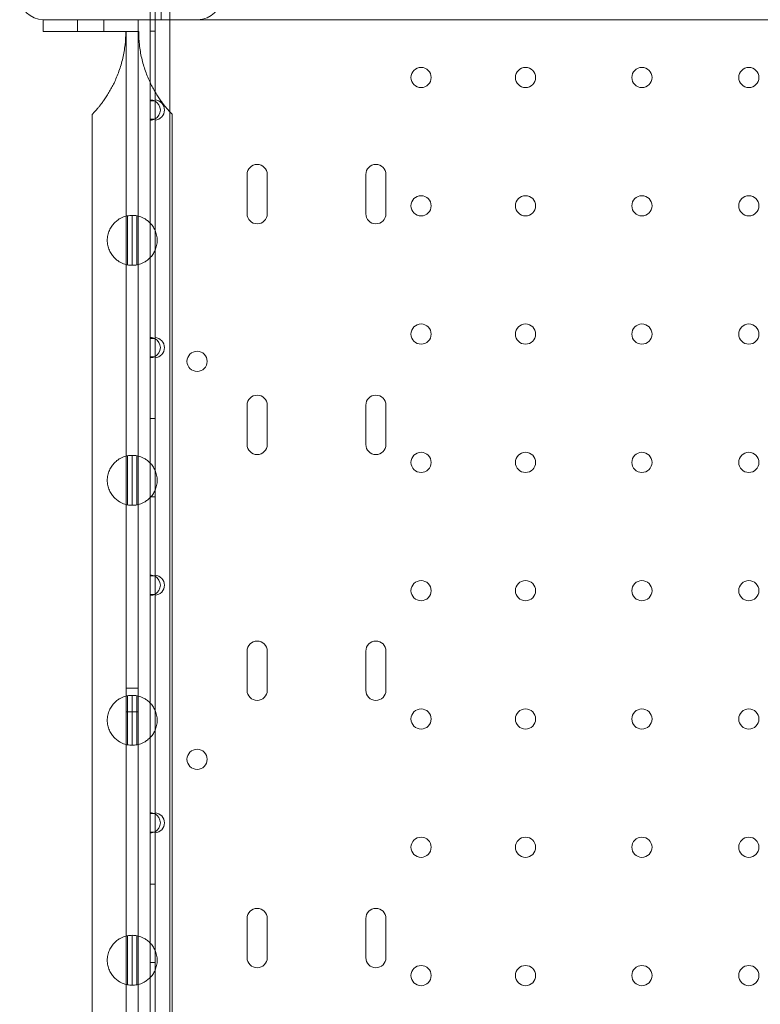
# Model space of a CAD drawing. Units: millimetres. Extents: x 11990 to 24570, y 26617 to 37697.
# Drawn here: x 16236 to 16548, y 33839 to 34253 of the extents above; entities that cross this region are included whole.
import ezdxf

# ---------------------------------------------------------------- set-up
doc = ezdxf.new("R2010")
doc.units = ezdxf.units.MM
doc.header["$MEASUREMENT"] = 0

msp = doc.modelspace()

# ---------------------------------------------------------------- linework, layer by layer
at = {"color": 0, "linetype": 'Continuous', "lineweight": 0}
for p, q in [((16295.74, 34253), (16295.74, 34773)), ((16299.39, 34767.98), (16299.39, 33565.38)), ((16291.09, 34334.48), (16291.09, 34253)), ((16293.09, 34334.14), (16293.09, 34219.22)), ((16245.99, 34248), (16245.99, 34253)), ((16245.99, 34253), (16246.11, 34253)), ((16260.49, 34248), (16260.49, 34253)), ((16271.49, 34248), (16271.49, 34253)), ((16285.99, 34253), (16285.99, 34248)), ((16291.09, 34253), (16291.09, 34226.45)), ((16296.09, 34253), (16340.58, 34253)), ((16340.58, 34253), (16370.54, 34253)), ((16370.54, 34253), (16373.56, 34253)), ((16373.56, 34253), (16378.54, 34253)), ((16378.54, 34253), (16472.55, 34253)), ((16472.55, 34253), (16497.46, 34253)), ((16497.46, 34253), (16500.27, 34253)), ((16500.27, 34253), (16681.95, 34253)), ((16283.49, 34248), (16245.99, 34248)), ((16280.99, 33566.91), (16280.99, 34248)), ((16285.99, 34248), (16283.49, 34248)), ((16286.21, 34248), (16285.99, 34248)), ((16285.99, 34248), (16285.99, 33566.91)), ((16293.09, 34248.18), (16291.09, 34248.18)), ((16291.09, 34226.45), (16291.09, 34218.88)), ((16291.09, 34218.88), (16293.09, 34218.88)), ((16291.09, 34218.88), (16291.09, 34211.08)), ((16293.09, 34218.88), (16293.09, 34219.22)), ((16293.09, 34211.08), (16293.09, 34218.88)), ((16266.64, 33733.98), (16266.64, 34213.17)), ((16293.09, 34211.08), (16291.09, 34211.08)), ((16291.09, 34211.08), (16291.09, 34118.88)), ((16293.09, 34210.74), (16293.09, 34211.08)), ((16293.09, 34210.74), (16293.09, 34119.22)), ((16300.34, 33733.98), (16300.34, 34213.17)), ((16331.84, 34187.84), (16331.84, 34171.34)), ((16340.34, 34171.34), (16340.34, 34187.84)), ((16381.84, 34187.84), (16381.84, 34171.34)), ((16390.34, 34171.34), (16390.34, 34187.84)), ((16281.46, 34170.43), (16281.46, 34149.83)), ((16283.49, 34149.63), (16283.49, 34170.63)), ((16285.46, 34170.44), (16285.46, 34149.82)), ((16291.09, 34118.88), (16293.09, 34118.88)), ((16291.09, 34118.88), (16291.09, 34111.08)), ((16293.09, 34118.88), (16293.09, 34119.22)), ((16293.09, 34111.08), (16293.09, 34118.88)), ((16293.09, 34111.08), (16291.09, 34111.08)), ((16291.09, 34111.08), (16291.09, 34018.88)), ((16293.09, 34110.74), (16293.09, 34111.08)), ((16293.09, 34110.74), (16293.09, 34019.22)), ((16331.84, 34090.73), (16331.84, 34074.23)), ((16340.34, 34074.23), (16340.34, 34090.73)), ((16381.84, 34090.73), (16381.84, 34074.23)), ((16390.34, 34074.23), (16390.34, 34090.73)), ((16293.09, 34085.18), (16291.09, 34085.18)), ((16281.46, 34069.43), (16281.46, 34048.83)), ((16283.49, 34048.63), (16283.49, 34069.63)), ((16285.46, 34069.44), (16285.46, 34048.82)), ((16293.09, 34052.18), (16291.09, 34052.18)), ((16293.09, 34018.88), (16293.09, 34019.22)), ((16291.09, 34018.88), (16293.09, 34018.88)), ((16291.09, 34018.88), (16291.09, 34011.08)), ((16293.09, 34011.08), (16293.09, 34018.88)), ((16293.09, 34011.08), (16291.09, 34011.08)), ((16291.09, 34011.08), (16291.09, 33918.88)), ((16293.09, 34010.74), (16293.09, 34011.08)), ((16293.09, 34010.74), (16293.09, 33919.22)), ((16331.84, 33987.25), (16331.84, 33970.75)), ((16340.34, 33970.75), (16340.34, 33987.25)), ((16381.84, 33987.25), (16381.84, 33970.75)), ((16390.34, 33970.75), (16390.34, 33987.25)), ((16285.99, 33971.63), (16280.99, 33971.63)), ((16281.46, 33968.43), (16281.46, 33947.83)), ((16283.49, 33947.63), (16283.49, 33968.63)), ((16285.46, 33968.44), (16285.46, 33947.82)), ((16285.99, 33961.63), (16280.99, 33961.63)), ((16291.09, 33918.88), (16293.09, 33918.88)), ((16291.09, 33918.88), (16291.09, 33911.08)), ((16293.09, 33918.88), (16293.09, 33919.22)), ((16293.09, 33911.08), (16293.09, 33918.88)), ((16293.09, 33911.08), (16291.09, 33911.08)), ((16291.09, 33911.08), (16291.09, 33802.88)), ((16293.09, 33910.74), (16293.09, 33911.08)), ((16293.09, 33910.74), (16293.09, 33803.22)), ((16293.09, 33889.18), (16291.09, 33889.18)), ((16331.84, 33874.73), (16331.84, 33858.23)), ((16340.34, 33858.23), (16340.34, 33874.73)), ((16381.84, 33874.73), (16381.84, 33858.23)), ((16390.34, 33858.23), (16390.34, 33874.73)), ((16281.46, 33867.43), (16281.46, 33846.83)), ((16283.49, 33846.63), (16283.49, 33867.63)), ((16285.46, 33867.44), (16285.46, 33846.82)), ((16293.09, 33856.18), (16291.09, 33856.18))]:
    msp.add_line(p, q, dxfattribs=at)
for centre in [(16405.1, 34228.68), (16449.1, 34228.68), (16498.1, 34228.68), (16543.1, 34228.68), (16405.1, 34174.68), (16449.1, 34174.68), (16498.1, 34174.68), (16543.1, 34174.68), (16405.1, 34120.68), (16449.1, 34120.68), (16498.1, 34120.68), (16543.1, 34120.68), (16310.8, 34109.2), (16405.1, 34066.68), (16449.1, 34066.68), (16498.1, 34066.68), (16543.1, 34066.68), (16405.1, 34012.68), (16449.1, 34012.68), (16498.1, 34012.68), (16543.1, 34012.68), (16405.1, 33958.68), (16449.1, 33958.68), (16498.1, 33958.68), (16543.1, 33958.68), (16310.8, 33941.7), (16405.1, 33904.68), (16449.1, 33904.68), (16498.1, 33904.68), (16543.1, 33904.68), (16405.1, 33850.68), (16449.1, 33850.68), (16498.1, 33850.68), (16543.1, 33850.68)]:
    msp.add_circle(centre, 4.25, dxfattribs=at)
for centre, radius, start, end in [((16246.11, 34263), 10, 180, 270), ((16311.11, 34263), 10, 270, 0), ((16291.09, 34214.98), 4.25, 61.9275, 90), ((16292.79, 34214.98), 4.25, 274.0478, 85.9522), ((16291.09, 34214.98), 4.25, 298.0725, 61.9275), ((16291.09, 34214.98), 4.25, 270, 298.0725), ((16336.09, 34187.84), 4.25, 0, 180), ((16386.09, 34187.84), 4.25, 0, 180), ((16283.49, 34160.13), 10.5, 90, 101.1443), ((16283.49, 34160.13), 10.5, 79.183, 90), ((16336.09, 34171.34), 4.25, 180, 0), ((16386.09, 34171.34), 4.25, 180, 0), ((16283.49, 34160.13), 10.5, 258.8557, 270), ((16283.49, 34160.13), 10.5, 270, 280.817), ((16291.09, 34114.98), 4.25, 61.9275, 90), ((16292.79, 34114.98), 4.25, 274.0478, 85.9522), ((16291.09, 34114.98), 4.25, 298.0725, 61.9275), ((16291.09, 34114.98), 4.25, 270, 298.0725), ((16336.09, 34090.73), 4.25, 0, 180), ((16386.09, 34090.73), 4.25, 0, 180), ((16336.09, 34074.23), 4.25, 180, 0), ((16386.09, 34074.23), 4.25, 180, 0), ((16283.49, 34059.13), 10.5, 90, 101.1443), ((16283.49, 34059.13), 10.5, 79.183, 90), ((16283.49, 34059.13), 10.5, 258.8557, 270), ((16283.49, 34059.13), 10.5, 270, 280.817), ((16291.09, 34014.98), 4.25, 61.9275, 90), ((16292.79, 34014.98), 4.25, 274.0478, 85.9522), ((16291.09, 34014.98), 4.25, 298.0725, 61.9275), ((16291.09, 34014.98), 4.25, 270, 298.0725), ((16336.09, 33987.25), 4.25, 0, 180), ((16386.09, 33987.25), 4.25, 0, 180), ((16336.09, 33970.75), 4.25, 180, 0), ((16386.09, 33970.75), 4.25, 180, 0), ((16283.49, 33958.13), 10.5, 90, 101.1443), ((16283.49, 33958.13), 10.5, 79.183, 90), ((16283.49, 33958.13), 10.5, 258.8557, 270), ((16283.49, 33958.13), 10.5, 270, 280.817), ((16291.09, 33914.98), 4.25, 61.9275, 90), ((16292.79, 33914.98), 4.25, 274.0478, 85.9522), ((16291.09, 33914.98), 4.25, 298.0725, 61.9275), ((16291.09, 33914.98), 4.25, 270, 298.0725), ((16336.09, 33874.73), 4.25, 0, 180), ((16386.09, 33874.73), 4.25, 0, 180), ((16283.49, 33857.13), 10.5, 90, 101.1443), ((16283.49, 33857.13), 10.5, 79.183, 90), ((16336.09, 33858.23), 4.25, 180, 0), ((16386.09, 33858.23), 4.25, 180, 0), ((16283.49, 33857.13), 10.5, 258.8557, 270), ((16283.49, 33857.13), 10.5, 270, 280.817)]:
    msp.add_arc(centre, radius, start, end, dxfattribs=at)
for points, knots in [([(16246.11, 34253), (16246.11, 34253), (16246.42, 34253), (16248.07, 34253), (16249.87, 34253), (16256.46, 34253), (16262.37, 34253), (16277.42, 34253), (16286.79, 34253), (16296.09, 34253)], [0, 0, 0, 0, 0.982338, 0.982338, 2.554079, 2.554079, 5.068864, 5.068864, 7.858704, 7.858704, 7.858704, 7.858704]), ([(16280.77, 34248), (16280.77, 34246.23), (16280.67, 34244.37), (16280.26, 34240.61), (16279.94, 34238.71), (16279.08, 34234.96), (16278.54, 34233.12), (16277.29, 34229.59), (16276.58, 34227.9), (16275.52, 34225.69), (16275.18, 34225.02), (16274.46, 34223.68), (16274.08, 34223.01), (16273.31, 34221.72), (16272.91, 34221.09), (16272.13, 34219.9), (16271.74, 34219.34), (16271.08, 34218.42), (16270.78, 34218.01), (16270.19, 34217.24), (16269.89, 34216.87), (16269.32, 34216.16), (16269.05, 34215.83), (16268.53, 34215.22), (16268.28, 34214.95), (16267.84, 34214.45), (16267.64, 34214.22), (16267.28, 34213.84), (16267.13, 34213.68), (16266.89, 34213.43), (16266.79, 34213.33), (16266.67, 34213.2), (16266.64, 34213.17), (16266.64, 34213.17)], [44.320683, 44.320683, 44.320683, 44.320683, 49.650802, 49.650802, 54.98092, 54.98092, 60.311039, 60.311039, 65.641158, 65.641158, 67.852955, 67.852955, 70.064752, 70.064752, 72.27655, 72.27655, 74.488347, 74.488347, 76.257474, 76.257474, 78.026602, 78.026602, 79.795729, 79.795729, 81.564857, 81.564857, 83.333984, 83.333984, 85.103111, 85.103111, 86.872239, 86.872239, 88.641366, 88.641366, 88.641366, 88.641366]), ([(16300.34, 34213.17), (16300.34, 34213.17), (16300.31, 34213.2), (16300.18, 34213.33), (16300.09, 34213.43), (16299.85, 34213.68), (16299.7, 34213.84), (16299.34, 34214.22), (16299.14, 34214.45), (16298.7, 34214.95), (16298.45, 34215.22), (16297.93, 34215.83), (16297.65, 34216.16), (16297.08, 34216.87), (16296.79, 34217.24), (16296.2, 34218.01), (16295.9, 34218.42), (16295.24, 34219.34), (16294.85, 34219.9), (16294.07, 34221.09), (16293.67, 34221.72), (16292.9, 34223.01), (16292.52, 34223.68), (16291.8, 34225.02), (16291.46, 34225.69), (16290.4, 34227.9), (16289.69, 34229.59), (16288.44, 34233.12), (16287.9, 34234.96), (16287.04, 34238.71), (16286.72, 34240.61), (16286.3, 34244.37), (16286.21, 34246.23), (16286.21, 34248)], [88.641366, 88.641366, 88.641366, 88.641366, 90.410493, 90.410493, 92.179621, 92.179621, 93.948748, 93.948748, 95.717876, 95.717876, 97.487003, 97.487003, 99.25613, 99.25613, 101.025258, 101.025258, 102.794385, 102.794385, 105.006182, 105.006182, 107.21798, 107.21798, 109.429777, 109.429777, 111.641574, 111.641574, 116.971693, 116.971693, 122.301812, 122.301812, 127.63193, 127.63193, 132.962049, 132.962049, 132.962049, 132.962049]), ([(16281.46, 34170.43), (16281.46, 34170.43), (16281.23, 34170.4), (16280.25, 34170.13), (16279.51, 34169.89), (16278.29, 34169.26), (16277.85, 34169.01), (16276.92, 34168.34), (16276.44, 34167.93), (16275.61, 34167.1), (16275.22, 34166.63), (16274.49, 34165.57), (16274.15, 34164.97), (16273.59, 34163.69), (16273.36, 34163), (16273.06, 34161.58), (16272.99, 34160.85), (16272.99, 34159.41), (16273.06, 34158.68), (16273.36, 34157.26), (16273.59, 34156.57), (16274.15, 34155.29), (16274.49, 34154.69), (16275.22, 34153.63), (16275.61, 34153.16), (16276.44, 34152.33), (16276.92, 34151.92), (16277.85, 34151.26), (16278.29, 34151), (16279.51, 34150.37), (16280.25, 34150.13), (16281.23, 34149.86), (16281.46, 34149.83), (16281.46, 34149.83)], [2.446116, 2.446116, 2.446116, 2.446116, 2.994914, 2.994914, 3.543712, 3.543712, 3.786923, 3.786923, 4.030133, 4.030133, 4.245658, 4.245658, 4.461182, 4.461182, 4.676707, 4.676707, 4.892232, 4.892232, 5.107756, 5.107756, 5.323281, 5.323281, 5.538805, 5.538805, 5.75433, 5.75433, 5.997541, 5.997541, 6.240751, 6.240751, 6.789549, 6.789549, 7.338347, 7.338347, 7.338347, 7.338347]), ([(16285.46, 34149.82), (16285.46, 34149.82), (16285.69, 34149.85), (16286.67, 34150.11), (16287.42, 34150.35), (16288.65, 34150.98), (16289.1, 34151.24), (16290.03, 34151.9), (16290.52, 34152.31), (16291.35, 34153.15), (16291.75, 34153.61), (16292.48, 34154.67), (16292.82, 34155.27), (16293.39, 34156.56), (16293.61, 34157.25), (16293.91, 34158.68), (16293.99, 34159.41), (16293.99, 34160.13), (16293.99, 34160.85), (16293.91, 34161.58), (16293.61, 34163.01), (16293.39, 34163.7), (16292.82, 34164.99), (16292.48, 34165.59), (16291.75, 34166.65), (16291.35, 34167.12), (16290.52, 34167.96), (16290.03, 34168.36), (16289.1, 34169.03), (16288.65, 34169.28), (16287.42, 34169.91), (16286.67, 34170.15), (16285.69, 34170.41), (16285.46, 34170.44), (16285.46, 34170.44)], [-2.454406, -2.454406, -2.454406, -2.454406, -1.903486, -1.903486, -1.352566, -1.352566, -1.108674, -1.108674, -0.864783, -0.864783, -0.648587, -0.648587, -0.432392, -0.432392, -0.216196, -0.216196, 0, 0, 0, 0.216196, 0.216196, 0.432392, 0.432392, 0.648587, 0.648587, 0.864783, 0.864783, 1.108674, 1.108674, 1.352566, 1.352566, 1.903486, 1.903486, 2.454406, 2.454406, 2.454406, 2.454406]), ([(16281.46, 34069.43), (16281.46, 34069.43), (16281.23, 34069.4), (16280.25, 34069.13), (16279.51, 34068.89), (16278.29, 34068.26), (16277.85, 34068.01), (16276.92, 34067.34), (16276.44, 34066.93), (16275.61, 34066.1), (16275.22, 34065.63), (16274.49, 34064.57), (16274.15, 34063.97), (16273.59, 34062.69), (16273.36, 34062), (16273.06, 34060.58), (16272.99, 34059.85), (16272.99, 34058.41), (16273.06, 34057.68), (16273.36, 34056.26), (16273.59, 34055.57), (16274.15, 34054.29), (16274.49, 34053.69), (16275.22, 34052.63), (16275.61, 34052.16), (16276.44, 34051.33), (16276.92, 34050.92), (16277.85, 34050.26), (16278.29, 34050), (16279.51, 34049.37), (16280.25, 34049.13), (16281.23, 34048.86), (16281.46, 34048.83), (16281.46, 34048.83)], [2.446116, 2.446116, 2.446116, 2.446116, 2.994914, 2.994914, 3.543712, 3.543712, 3.786923, 3.786923, 4.030133, 4.030133, 4.245658, 4.245658, 4.461182, 4.461182, 4.676707, 4.676707, 4.892232, 4.892232, 5.107756, 5.107756, 5.323281, 5.323281, 5.538805, 5.538805, 5.75433, 5.75433, 5.997541, 5.997541, 6.240751, 6.240751, 6.789549, 6.789549, 7.338347, 7.338347, 7.338347, 7.338347]), ([(16285.46, 34048.82), (16285.46, 34048.82), (16285.69, 34048.85), (16286.67, 34049.11), (16287.42, 34049.35), (16288.65, 34049.98), (16289.1, 34050.24), (16290.03, 34050.9), (16290.52, 34051.31), (16291.35, 34052.15), (16291.75, 34052.61), (16292.48, 34053.67), (16292.82, 34054.27), (16293.39, 34055.56), (16293.61, 34056.25), (16293.91, 34057.68), (16293.99, 34058.41), (16293.99, 34059.13), (16293.99, 34059.85), (16293.91, 34060.58), (16293.61, 34062.01), (16293.39, 34062.7), (16292.82, 34063.99), (16292.48, 34064.59), (16291.75, 34065.65), (16291.35, 34066.12), (16290.52, 34066.96), (16290.03, 34067.36), (16289.1, 34068.03), (16288.65, 34068.28), (16287.42, 34068.91), (16286.67, 34069.15), (16285.69, 34069.41), (16285.46, 34069.44), (16285.46, 34069.44)], [-2.454406, -2.454406, -2.454406, -2.454406, -1.903486, -1.903486, -1.352566, -1.352566, -1.108674, -1.108674, -0.864783, -0.864783, -0.648587, -0.648587, -0.432392, -0.432392, -0.216196, -0.216196, 0, 0, 0, 0.216196, 0.216196, 0.432392, 0.432392, 0.648587, 0.648587, 0.864783, 0.864783, 1.108674, 1.108674, 1.352566, 1.352566, 1.903486, 1.903486, 2.454406, 2.454406, 2.454406, 2.454406]), ([(16281.46, 33968.43), (16281.46, 33968.43), (16281.23, 33968.4), (16280.25, 33968.13), (16279.51, 33967.89), (16278.29, 33967.26), (16277.85, 33967.01), (16276.92, 33966.34), (16276.44, 33965.93), (16275.61, 33965.1), (16275.22, 33964.63), (16274.49, 33963.57), (16274.15, 33962.97), (16273.59, 33961.69), (16273.36, 33961), (16273.06, 33959.58), (16272.99, 33958.85), (16272.99, 33957.41), (16273.06, 33956.68), (16273.36, 33955.26), (16273.59, 33954.57), (16274.15, 33953.29), (16274.49, 33952.69), (16275.22, 33951.63), (16275.61, 33951.16), (16276.44, 33950.33), (16276.92, 33949.92), (16277.85, 33949.26), (16278.29, 33949), (16279.51, 33948.37), (16280.25, 33948.13), (16281.23, 33947.86), (16281.46, 33947.83), (16281.46, 33947.83)], [2.446116, 2.446116, 2.446116, 2.446116, 2.994914, 2.994914, 3.543712, 3.543712, 3.786923, 3.786923, 4.030133, 4.030133, 4.245658, 4.245658, 4.461182, 4.461182, 4.676707, 4.676707, 4.892232, 4.892232, 5.107756, 5.107756, 5.323281, 5.323281, 5.538805, 5.538805, 5.75433, 5.75433, 5.997541, 5.997541, 6.240751, 6.240751, 6.789549, 6.789549, 7.338347, 7.338347, 7.338347, 7.338347]), ([(16285.46, 33947.82), (16285.46, 33947.82), (16285.69, 33947.85), (16286.67, 33948.11), (16287.42, 33948.35), (16288.65, 33948.98), (16289.1, 33949.24), (16290.03, 33949.9), (16290.52, 33950.31), (16291.35, 33951.15), (16291.75, 33951.61), (16292.48, 33952.67), (16292.82, 33953.27), (16293.39, 33954.56), (16293.61, 33955.25), (16293.91, 33956.68), (16293.99, 33957.41), (16293.99, 33958.13), (16293.99, 33958.85), (16293.91, 33959.58), (16293.61, 33961.01), (16293.39, 33961.7), (16292.82, 33962.99), (16292.48, 33963.59), (16291.75, 33964.65), (16291.35, 33965.12), (16290.52, 33965.96), (16290.03, 33966.36), (16289.1, 33967.03), (16288.65, 33967.28), (16287.42, 33967.91), (16286.67, 33968.15), (16285.69, 33968.41), (16285.46, 33968.44), (16285.46, 33968.44)], [-2.454406, -2.454406, -2.454406, -2.454406, -1.903486, -1.903486, -1.352566, -1.352566, -1.108674, -1.108674, -0.864783, -0.864783, -0.648587, -0.648587, -0.432392, -0.432392, -0.216196, -0.216196, 0, 0, 0, 0.216196, 0.216196, 0.432392, 0.432392, 0.648587, 0.648587, 0.864783, 0.864783, 1.108674, 1.108674, 1.352566, 1.352566, 1.903486, 1.903486, 2.454406, 2.454406, 2.454406, 2.454406]), ([(16281.46, 33867.43), (16281.46, 33867.43), (16281.23, 33867.4), (16280.25, 33867.13), (16279.51, 33866.89), (16278.29, 33866.26), (16277.85, 33866.01), (16276.92, 33865.34), (16276.44, 33864.93), (16275.61, 33864.1), (16275.22, 33863.63), (16274.49, 33862.57), (16274.15, 33861.97), (16273.59, 33860.69), (16273.36, 33860), (16273.06, 33858.58), (16272.99, 33857.85), (16272.99, 33856.41), (16273.06, 33855.68), (16273.36, 33854.26), (16273.59, 33853.57), (16274.15, 33852.29), (16274.49, 33851.69), (16275.22, 33850.63), (16275.61, 33850.16), (16276.44, 33849.33), (16276.92, 33848.92), (16277.85, 33848.26), (16278.29, 33848), (16279.51, 33847.37), (16280.25, 33847.13), (16281.23, 33846.86), (16281.46, 33846.83), (16281.46, 33846.83)], [2.446116, 2.446116, 2.446116, 2.446116, 2.994914, 2.994914, 3.543712, 3.543712, 3.786923, 3.786923, 4.030133, 4.030133, 4.245658, 4.245658, 4.461182, 4.461182, 4.676707, 4.676707, 4.892232, 4.892232, 5.107756, 5.107756, 5.323281, 5.323281, 5.538805, 5.538805, 5.75433, 5.75433, 5.997541, 5.997541, 6.240751, 6.240751, 6.789549, 6.789549, 7.338347, 7.338347, 7.338347, 7.338347]), ([(16285.46, 33846.82), (16285.46, 33846.82), (16285.69, 33846.85), (16286.67, 33847.11), (16287.42, 33847.35), (16288.65, 33847.98), (16289.1, 33848.24), (16290.03, 33848.9), (16290.52, 33849.31), (16291.35, 33850.15), (16291.75, 33850.61), (16292.48, 33851.67), (16292.82, 33852.27), (16293.39, 33853.56), (16293.61, 33854.25), (16293.91, 33855.68), (16293.99, 33856.41), (16293.99, 33857.13), (16293.99, 33857.85), (16293.91, 33858.58), (16293.61, 33860.01), (16293.39, 33860.7), (16292.82, 33861.99), (16292.48, 33862.59), (16291.75, 33863.65), (16291.35, 33864.12), (16290.52, 33864.96), (16290.03, 33865.36), (16289.1, 33866.03), (16288.65, 33866.28), (16287.42, 33866.91), (16286.67, 33867.15), (16285.69, 33867.41), (16285.46, 33867.44), (16285.46, 33867.44)], [-2.454406, -2.454406, -2.454406, -2.454406, -1.903486, -1.903486, -1.352566, -1.352566, -1.108674, -1.108674, -0.864783, -0.864783, -0.648587, -0.648587, -0.432392, -0.432392, -0.216196, -0.216196, 0, 0, 0, 0.216196, 0.216196, 0.432392, 0.432392, 0.648587, 0.648587, 0.864783, 0.864783, 1.108674, 1.108674, 1.352566, 1.352566, 1.903486, 1.903486, 2.454406, 2.454406, 2.454406, 2.454406])]:
    msp.add_open_spline(points, degree=3, knots=knots, dxfattribs=at)

doc.saveas('drawing.dxf')
